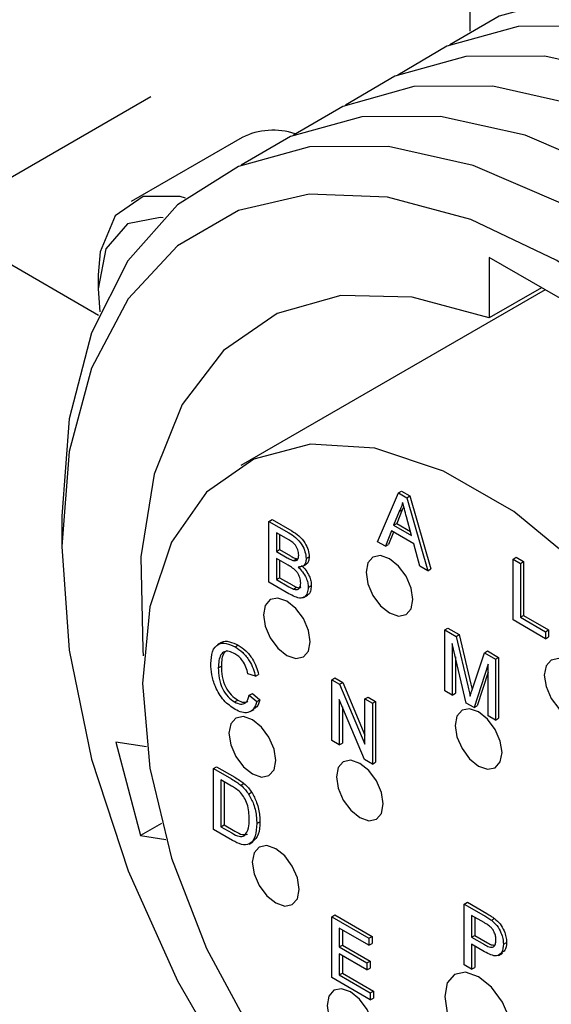
# Model space of a CAD drawing. Units: inches. Extents: x 0.75 to 10.49, y 0.81 to 8.13.
# Drawn here: x 5.85 to 6.03, y 5.23 to 5.56 of the extents above; entities that cross this region are included whole.
import ezdxf

# ---------------------------------------------------------------- set-up
doc = ezdxf.new("R2010")
doc.units = ezdxf.units.IN
doc.header["$MEASUREMENT"] = 0

msp = doc.modelspace()

# ---------------------------------------------------------------- linework, layer by layer
at = {"color": 7, "linetype": 'Continuous', "lineweight": 25}
for p, q in [((6.0043342345, 5.5581996846), (6.0043342345, 5.8382189803)), ((5.7828417533, 5.4706387525), (5.8959788383, 5.5359514014)), ((5.9269278451, 5.5220653776), (5.889345398, 5.5003694927)), ((5.8229843615, 5.493812587), (5.8782707029, 5.4618964615)), ((6.0566621867, 5.4549112024), (6.0107002459, 5.481444466)), ((6.0107002459, 5.481444466), (6.0107002459, 5.4609016944)), ((5.8781317092, 5.4755845868), (5.8781317092, 5.4707632791)), ((6.0297749425, 5.470432878), (5.9265462642, 5.4108402305)), ((6.0284927358, 5.4711730802), (6.0107002459, 5.4609016944)), ((5.9799794885, 5.4015873299), (5.9810401487, 5.4021996359)), ((5.9810401487, 5.4021996359), (5.9838832094, 5.4005583719)), ((5.9728825788, 5.3850431762), (5.9799794885, 5.4015873299)), ((5.9799794885, 5.4015873299), (5.9828225492, 5.3999460659)), ((5.9828225492, 5.3999460659), (5.9838832094, 5.4005583719)), ((5.9828225492, 5.3999460659), (5.9899194589, 5.3752079947)), ((5.9838832094, 5.4005583719), (5.9909801191, 5.3758203007)), ((5.9812406668, 5.3958898916), (5.9794109389, 5.3912318247)), ((5.9801800067, 5.3952775855), (5.9812406668, 5.3958898916)), ((5.9817861633, 5.3969572763), (5.9812406668, 5.3958898916)), ((5.8657433558, 5.3936510682), (5.8657433558, 5.3834459668)), ((5.9360658007, 5.3919370516), (5.9371264609, 5.3925493576)), ((5.9371264609, 5.3925493576), (5.9438187536, 5.3886859793)), ((5.9801800067, 5.3952775855), (5.9783502787, 5.3906195186)), ((5.9844517591, 5.3870972089), (5.9827151288, 5.393524652)), ((5.9360658007, 5.3712959391), (5.9360658007, 5.3919370516)), ((5.9360658007, 5.3919370516), (5.9427580935, 5.3880736732)), ((5.9775911743, 5.3886760734), (5.9755573475, 5.3834990651)), ((5.9852108634, 5.3842773205), (5.9775911743, 5.3886760734)), ((5.9783502787, 5.3906195186), (5.9794109389, 5.3912318247)), ((5.9783502787, 5.3906195186), (5.9844517591, 5.3870972089)), ((5.9794109389, 5.3912318247), (5.9840597342, 5.3885481322)), ((5.9419918277, 5.3861343622), (5.9385866001, 5.3881001582)), ((5.9385866001, 5.3881001582), (5.9385866001, 5.3817490467)), ((5.9396472603, 5.3874878521), (5.9396472603, 5.3823613528)), ((5.9782596749, 5.3882901562), (5.9766180077, 5.3841113712)), ((5.9385866001, 5.3817490467), (5.9396472603, 5.3823613528)), ((5.9396472603, 5.3823613528), (5.943331781, 5.3802343242)), ((5.9755573475, 5.3834990651), (5.9728825788, 5.3850431762)), ((5.9755573475, 5.3834990651), (5.9766180077, 5.3841113712)), ((5.9872446902, 5.3767521058), (5.9852108634, 5.3842773205)), ((5.9385866001, 5.3817490467), (5.9422711208, 5.3796220182)), ((5.9425253492, 5.3770935884), (5.9385866001, 5.3793673799)), ((5.9385866001, 5.3793673799), (5.9385866001, 5.3722223794)), ((5.9396472603, 5.3787550738), (5.9396472603, 5.3728346855)), ((5.9444195294, 5.3786257237), (5.9454801896, 5.3792380298)), ((5.9454801896, 5.3792380298), (5.9458695161, 5.3792384895)), ((5.9486697977, 5.3793104383), (5.9497304579, 5.3799227444)), ((6.0188537201, 5.3791457136), (6.0199143803, 5.3797580197)), ((6.0188537201, 5.3585046012), (6.0188537201, 5.3791457136)), ((6.0188537201, 5.3791457136), (6.0213745195, 5.3776904871)), ((6.0199143803, 5.3797580197), (6.0224351797, 5.3783027932)), ((5.9473611611, 5.3766571378), (5.9486869864, 5.3774225204)), ((5.9899194589, 5.3752079947), (5.9872446902, 5.3767521058)), ((5.9899194589, 5.3752079947), (5.9909801191, 5.3758203007)), ((6.0213745195, 5.3776904871), (6.0224351797, 5.3783027932)), ((6.0213745195, 5.3776904871), (6.0213745195, 5.3594310415)), ((6.0224351797, 5.3783027932), (6.0224351797, 5.3600433476)), ((5.9385866001, 5.3722223794), (5.9396472603, 5.3728346855)), ((5.9385866001, 5.3722223794), (5.9428153843, 5.3697811542)), ((5.9396472603, 5.3728346855), (5.9438760445, 5.3703934603)), ((5.9427759969, 5.3674222253), (5.9360658007, 5.3712959391)), ((5.9443443351, 5.3689977459), (5.9454049953, 5.3696100519)), ((5.9493572885, 5.3695357452), (5.9504179487, 5.3701480513)), ((5.9477981265, 5.3661088812), (5.9491239517, 5.3668742638)), ((6.0213745195, 5.3594310415), (6.0224351797, 5.3600433476)), ((6.0213745195, 5.3594310415), (6.0298535721, 5.3545361886)), ((6.0224351797, 5.3600433476), (6.0309142323, 5.3551484947)), ((5.9957182229, 5.3551427856), (5.996778883, 5.3557550917)), ((5.996778883, 5.3557550917), (6.0005708242, 5.3535660507)), ((6.0298535721, 5.3521545218), (6.0188537201, 5.3585046012)), ((5.9957182229, 5.3345016732), (5.9957182229, 5.3551427856)), ((5.9957182229, 5.3551427856), (5.999510164, 5.3529537446)), ((5.999510164, 5.3529537446), (6.0005708242, 5.3535660507)), ((5.999510164, 5.3529537446), (6.003506204, 5.3361625415)), ((6.0005708242, 5.3535660507), (6.0045668642, 5.3367748476)), ((6.0298535721, 5.3545361886), (6.0309142323, 5.3551484947)), ((6.0298535721, 5.3545361886), (6.0298535721, 5.3521545218)), ((6.0298535721, 5.3521545218), (6.0309142323, 5.3527668279)), ((6.0309142323, 5.3551484947), (6.0309142323, 5.3527668279)), ((5.919952641, 5.3508109792), (5.9186268158, 5.3500455966)), ((5.9245709155, 5.3493805637), (5.9256315757, 5.3499928698)), ((6.0029798439, 5.3303096286), (5.9982390223, 5.3505120033)), ((5.9982390223, 5.3505120033), (5.9982390223, 5.3330464467)), ((5.9992996824, 5.3459921424), (5.9992996824, 5.3336587527)), ((6.005189124, 5.3354391027), (6.0091457765, 5.3473912239)), ((6.0091457765, 5.3473912239), (6.0102064367, 5.34800353)), ((6.0091457765, 5.3473912239), (6.0129054915, 5.3452207866)), ((6.0102064367, 5.34800353), (6.0139661517, 5.3458330927)), ((6.0129054915, 5.3452207866), (6.0139661517, 5.3458330927)), ((6.0139661517, 5.3458330927), (6.0139661517, 5.3251919802)), ((5.9188561487, 5.3422598361), (5.9199168088, 5.3428721422)), ((6.0103846921, 5.3435004574), (6.0056152251, 5.3287882554)), ((6.0103846921, 5.3260349007), (6.0103846921, 5.3435004574)), ((6.0129054915, 5.3452207866), (6.0129054915, 5.3245796742)), ((5.9314601457, 5.3394038455), (5.9289393463, 5.3402347115)), ((5.9314601457, 5.3394038455), (5.9325208059, 5.3400161516)), ((5.9573737964, 5.3382254391), (5.9584344566, 5.3388377452)), ((5.9584344566, 5.3388377452), (5.9610984833, 5.3372998353)), ((6.0103846921, 5.3408409835), (6.0066758852, 5.3294005615)), ((5.9573737964, 5.3175843266), (5.9573737964, 5.3382254391)), ((5.9573737964, 5.3382254391), (5.9600378231, 5.3366875292)), ((5.9600378231, 5.3366875292), (5.9610984833, 5.3372998353)), ((5.9600378231, 5.3366875292), (5.968602812, 5.316340794)), ((5.9610984833, 5.3372998353), (5.968602812, 5.3194727731)), ((6.0045668642, 5.3367748476), (6.0050086103, 5.3348793247)), ((5.9293976735, 5.3329739786), (5.9304583336, 5.3335862846)), ((5.9293976735, 5.3329739786), (5.9319184729, 5.3308406386)), ((5.9304583336, 5.3335862846), (5.932979133, 5.3314529446)), ((5.968602812, 5.3317430664), (5.9696634722, 5.3323553725)), ((5.9696634722, 5.3323553725), (5.9721842716, 5.3309001459)), ((5.9982390223, 5.3330464467), (5.9957182229, 5.3345016732)), ((5.9982390223, 5.3330464467), (5.9992996824, 5.3336587527)), ((5.9243847201, 5.3306993471), (5.9254453803, 5.3313116532)), ((5.9319184729, 5.3308406386), (5.932979133, 5.3314529446)), ((5.9684595847, 5.3111846373), (5.9598945958, 5.3315313725)), ((5.9598945958, 5.3315313725), (5.9598945958, 5.3161291001)), ((5.960955256, 5.3290116995), (5.960955256, 5.3167414062)), ((5.968602812, 5.316340794), (5.968602812, 5.3317430664)), ((5.968602812, 5.3317430664), (5.9711236114, 5.3302878399)), ((5.9711236114, 5.3302878399), (5.9721842716, 5.3309001459)), ((5.9711236114, 5.3302878399), (5.9711236114, 5.3096467274)), ((5.9721842716, 5.3309001459), (5.9721842716, 5.3102590335)), ((6.0056152251, 5.3287882554), (6.0029798439, 5.3303096286)), ((6.0056152251, 5.3287882554), (6.0066758852, 5.3294005615)), ((5.9296909319, 5.3274229608), (5.9310167572, 5.3281883434)), ((6.0129054915, 5.3245796742), (6.0103846921, 5.3260349007)), ((6.0129054915, 5.3245796742), (6.0139661517, 5.3251919802)), ((5.8945645894, 5.3154712405), (5.8840697321, 5.3171188105)), ((5.8840697321, 5.3171188105), (5.8925342988, 5.285376912)), ((5.9598945958, 5.3161291001), (5.9573737964, 5.3175843266)), ((5.9598945958, 5.3161291001), (5.960955256, 5.3167414062)), ((5.9172520036, 5.3081125329), (5.9183126638, 5.308724839)), ((5.9183126638, 5.308724839), (5.9244248862, 5.3051963281)), ((5.9711236114, 5.3096467274), (5.9684595847, 5.3111846373)), ((5.9711236114, 5.3096467274), (5.9721842716, 5.3102590335)), ((5.9172520036, 5.2874714204), (5.9172520036, 5.3081125329)), ((5.9172520036, 5.3081125329), (5.923364226, 5.304584022)), ((5.9233964521, 5.3021837514), (5.919772803, 5.3042756395)), ((5.919772803, 5.3042756395), (5.919772803, 5.2883978607)), ((5.9208334632, 5.3036633334), (5.9208334632, 5.2890101668)), ((5.9265223866, 5.3024631463), (5.9275830468, 5.3030754524)), ((5.929121961, 5.2994863067), (5.9301826212, 5.3000986128)), ((5.8996344287, 5.2894757298), (5.8925342988, 5.285376912)), ((5.919772803, 5.2883978607), (5.9208334632, 5.2890101668)), ((5.9208334632, 5.2890101668), (5.9245179839, 5.2868831383)), ((5.9319184729, 5.2894368448), (5.932979133, 5.2900491509)), ((5.8925342988, 5.285376912), (5.9011196404, 5.2840291137)), ((5.9236542612, 5.2837754758), (5.9172520036, 5.2874714204)), ((5.919772803, 5.2883978607), (5.9234573237, 5.2862708322)), ((5.929315088, 5.2825374715), (5.9306409133, 5.2833028541)), ((6.0022894243, 5.2621792324), (6.0033500845, 5.2627915384)), ((6.0022894243, 5.2415381199), (6.0022894243, 5.2621792324)), ((6.0022894243, 5.2621792324), (6.0088563933, 5.2583882019)), ((6.0033500845, 5.2627915384), (6.0099170534, 5.259000508)), ((5.9573737964, 5.2578659706), (5.9584344566, 5.2584782767)), ((5.9584344566, 5.2584782767), (5.9710384536, 5.251202144)), ((5.9573737964, 5.2372248581), (5.9573737964, 5.2578659706)), ((5.9573737964, 5.2578659706), (5.9699777935, 5.250589838)), ((6.0090783955, 5.2558783759), (6.0048102238, 5.258342339)), ((6.0048102238, 5.258342339), (6.0048102238, 5.2509327089)), ((6.0058708839, 5.2577300329), (6.0058708839, 5.251545015)), ((6.0115060972, 5.256664223), (6.0125667573, 5.2572765291)), ((5.9699777935, 5.2482081711), (5.9598945958, 5.2540290772)), ((5.9598945958, 5.2540290772), (5.9598945958, 5.2476779657)), ((5.960955256, 5.2534167711), (5.960955256, 5.2482902718)), ((5.9699777935, 5.250589838), (5.9710384536, 5.251202144)), ((5.9699777935, 5.250589838), (5.9699777935, 5.2482081711)), ((5.9699777935, 5.2482081711), (5.9710384536, 5.2488204772)), ((5.9710384536, 5.251202144), (5.9710384536, 5.2488204772)), ((6.0048102238, 5.2509327089), (6.0058708839, 5.251545015)), ((6.0048102238, 5.2509327089), (6.0091213636, 5.2484439408)), ((6.0091893966, 5.2460229994), (6.0048102238, 5.2485510421)), ((6.0048102238, 5.2485510421), (6.0048102238, 5.2400828934)), ((6.0058708839, 5.251545015), (6.0101820238, 5.2490562469)), ((6.0155809121, 5.2485727269), (6.0166415723, 5.249185033)), ((5.9598945958, 5.2476779657), (5.960955256, 5.2482902718)), ((5.9598945958, 5.2476779657), (5.9692903027, 5.2422539396)), ((5.9692903027, 5.2398722728), (5.9598945958, 5.2452962989)), ((5.9598945958, 5.2452962989), (5.9598945958, 5.2381512984)), ((5.960955256, 5.2482902718), (5.9703509629, 5.2428662457)), ((6.0058708839, 5.247938736), (6.0058708839, 5.2406951995)), ((6.013925247, 5.2447801082), (6.0152510722, 5.2455454908)), ((5.960955256, 5.2446839928), (5.960955256, 5.2387636045)), ((5.9692903027, 5.2422539396), (5.9703509629, 5.2428662457)), ((5.9692903027, 5.2422539396), (5.9692903027, 5.2398722728)), ((5.9703509629, 5.2428662457), (5.9703509629, 5.2404845788)), ((5.9598945958, 5.2381512984), (5.960955256, 5.2387636045)), ((5.960955256, 5.2387636045), (5.9714967808, 5.2326781118)), ((5.9692903027, 5.2398722728), (5.9703509629, 5.2404845788)), ((6.0048102238, 5.2400828934), (6.0022894243, 5.2415381199)), ((6.0048102238, 5.2400828934), (6.0058708839, 5.2406951995)), ((5.9704361206, 5.2296841389), (5.9573737964, 5.2372248581)), ((5.9598945958, 5.2381512984), (5.9704361206, 5.2320658057)), ((5.9704361206, 5.2320658057), (5.9714967808, 5.2326781118)), ((5.9704361206, 5.2320658057), (5.9704361206, 5.2296841389)), ((5.9714967808, 5.2326781118), (5.9714967808, 5.230296445)), ((5.9704361206, 5.2296841389), (5.9714967808, 5.230296445))]:
    msp.add_line(p, q, dxfattribs=at)
at = {"color": 7, "linetype": 'Continuous', "lineweight": 25, "flags": 128}
for points in [[(6.2467465903, 5.1215526656), (6.2585334111, 5.1277001283), (6.2773695965, 5.1437647448), (6.2919923599, 5.1655502249), (6.301981031, 5.19242984), (6.3070482539, 5.2236303126), (6.3070482539, 5.2582540618), (6.301981031, 5.2953050254), (6.2919923599, 5.3337173147), (6.2773695965, 5.3723858781), (6.2585334111, 5.4101982913), (6.2360256865, 5.44606676), (6.2104939289, 5.4789594139), (6.1826726405, 5.507929991), (6.1533621891, 5.5321450606), (6.1234057831, 5.5509079993), (6.0936652136, 5.5636790315), (6.0649960627, 5.5700907578), (6.0382230898, 5.5699587245), (6.0141165044, 5.5632867301), (5.9973925376, 5.5534933555)], [(6.2290689207, 5.1113475642), (6.2408557416, 5.1174950269), (6.259691927, 5.1335596434), (6.2743146904, 5.1553451235), (6.2843033615, 5.1822247386), (6.2893705844, 5.2134252112), (6.2893705844, 5.2480489604), (6.2843033615, 5.285099924), (6.2743146904, 5.3235122133), (6.259691927, 5.3621807767), (6.2408557416, 5.3999931899), (6.218348017, 5.4358616586), (6.1928162594, 5.4687543125), (6.164994971, 5.4977248896), (6.1356845196, 5.5219399592), (6.1057281135, 5.5407028979), (6.0759875441, 5.5534739301), (6.0473183932, 5.5598856564), (6.0205454203, 5.5597536231), (5.9964388349, 5.5530816287), (5.9797148681, 5.5432882541)], [(6.2113912512, 5.1011424628), (6.2231780721, 5.1072899255), (6.2420142575, 5.123354542), (6.2566370208, 5.1451400221), (6.2666256919, 5.1720196372), (6.2716929149, 5.2032201098), (6.2716929149, 5.237843859), (6.2666256919, 5.2748948226), (6.2566370208, 5.3133071119), (6.2420142575, 5.3519756753), (6.2231780721, 5.3897880885), (6.2006703475, 5.4256565572), (6.1751385899, 5.4585492111), (6.1473173015, 5.4875197882), (6.1180068501, 5.5117348578), (6.088050444, 5.5304977965), (6.0583098745, 5.5432688287), (6.0296407237, 5.549680555), (6.0028677507, 5.5495485217), (5.9787611654, 5.5428765273), (5.9620371986, 5.5330831527)], [(6.1937135817, 5.0909373614), (6.2055004026, 5.0970848241), (6.2243365879, 5.1131494406), (6.2389593513, 5.1349349207), (6.2489480224, 5.1618145358), (6.2540152453, 5.1930150084), (6.2540152453, 5.2276387576), (6.2489480224, 5.2646897213), (6.2389593513, 5.3031020105), (6.2243365879, 5.3417705739), (6.2055004026, 5.3795829871), (6.1829926779, 5.4154514558), (6.1574609203, 5.4483441097), (6.1296396319, 5.4773146868), (6.1003291805, 5.5015297564), (6.0703727745, 5.5202926951), (6.040632205, 5.5330637273), (6.0119630542, 5.5394754536), (5.9851900812, 5.5393434203), (5.9610834959, 5.5326714259), (5.944359529, 5.5228780513)], [(6.1760359121, 5.08073226), (6.187822733, 5.0868797227), (6.2066589184, 5.1029443392), (6.2212816818, 5.1247298193), (6.2312703529, 5.1516094344), (6.2363375758, 5.182809907), (6.2363375758, 5.2174336562), (6.2312703529, 5.2544846199), (6.2212816818, 5.2928969091), (6.2066589184, 5.3315654725), (6.187822733, 5.3693778857), (6.1653150084, 5.4052463545), (6.1397832508, 5.4381390083), (6.1119619624, 5.4671095854), (6.082651511, 5.491324655), (6.0526951049, 5.5100875937), (6.0229545355, 5.5228586259), (5.9942853846, 5.5292703522), (5.9675124117, 5.5291383189), (5.9434058263, 5.5224663245), (5.9266818595, 5.5126729499)], [(6.2186599063, 5.2072285548), (6.2135926833, 5.2442795185), (6.2036040123, 5.2826918077), (6.1889812489, 5.3213603711), (6.1701450635, 5.3591727843), (6.1476373389, 5.3950412531), (6.1221055813, 5.4279339069), (6.0942842929, 5.456904484), (6.0649738415, 5.4811195536), (6.0350174354, 5.4998824923), (6.0052768659, 5.5126535245), (5.9766077151, 5.5190652508), (5.9498347422, 5.5189332175), (5.9257281568, 5.5122612231), (5.9049814616, 5.4992412085), (5.8881915012, 5.4802477361), (5.8758412922, 5.4558272132), (5.8682861276, 5.426682174), (5.8657433558, 5.3936510682), (5.8657433558, 5.3936510682)], [(6.1990677234, 5.224697226), (6.1914911846, 5.2617231818), (6.1791196698, 5.2995018929), (6.1623290811, 5.3368854722), (6.1416295922, 5.3727380386), (6.1176501466, 5.4059702299), (6.0911193474, 5.4355723029), (6.0628433197, 5.4606448136), (6.0336812163, 5.4804259464), (6.0045191129, 5.4943146615), (5.9762430852, 5.5018889575), (5.949712286, 5.5029186932), (5.9257328403, 5.4973725805), (5.9050333514, 5.4854191353), (5.8882427628, 5.467421557), (5.875871248, 5.4439266929), (5.8682947092, 5.4156484225), (5.8657433558, 5.3834459668)], [(5.9077850743, 5.5015318498), (5.9059347411, 5.5020493406), (5.8933422268, 5.5020781021), (5.8838651604, 5.4955443561), (5.878783472, 5.4833305211), (5.8781317092, 5.4755845868)], [(5.9002227314, 5.4948672308), (5.8991838035, 5.4949929214), (5.8881201268, 5.4928432456), (5.8807276144, 5.4843349266), (5.8781317092, 5.4707632791), (5.8787438309, 5.4629820642)], [(6.0107002459, 5.4609016944), (5.9846779117, 5.4679773831), (5.960430769, 5.4684787897), (5.9388371937, 5.4623877505), (5.9206794337, 5.4499249191), (5.9066152712, 5.4315417735), (5.8971541939, 5.4079042607), (5.8926389384, 5.3798686722), (5.8932330741, 5.3484506239), (5.8934430814, 5.3463744067)], [(6.1211856805, 5.2053669474), (6.1186940487, 5.2341804872), (6.1113280498, 5.2646115138), (6.0994096132, 5.2953300453), (6.0834596318, 5.3249935345), (6.0641751962, 5.3523055446), (6.042399129, 5.3760724097), (6.0190831486, 5.3952554036), (5.9952462754, 5.4090161376), (5.971930295, 5.4167532016), (5.9501542278, 5.4181284486), (5.9308697922, 5.4130817739), (5.9149198108, 5.4018337413), (5.9030013742, 5.3848759438), (5.8956353753, 5.3629495185), (5.8931437435, 5.3370127555)], [(5.8657433558, 5.3834459668), (5.8682947092, 5.3482977811), (5.875871248, 5.3112718253), (5.8882427628, 5.2734931142), (5.9050333514, 5.2361095349), (5.9257328403, 5.2002569685)], [(5.9689771466, 5.3746611263), (5.9695826812, 5.3707961964), (5.9713070979, 5.3668205317), (5.9738878699, 5.363339391), (5.9769320979, 5.3608827465), (5.979976326, 5.3598246001), (5.9825570979, 5.3603260449), (5.9842815146, 5.3623107405), (5.9848870492, 5.3654765351), (5.9842815146, 5.369341465), (5.9825570979, 5.3733171297), (5.979976326, 5.3767982703), (5.9769320979, 5.3792549148), (5.9738878699, 5.3803130613), (5.9713070979, 5.3798116164), (5.9695826812, 5.3778269208), (5.9689771466, 5.3746611263)], [(5.9341482514, 5.3602924536), (5.934753786, 5.3564275237), (5.9364782026, 5.352451859), (5.9390589746, 5.3489707184), (5.9421032026, 5.3465140739), (5.9451474307, 5.3454559274), (5.9477282026, 5.3459573723), (5.9494526193, 5.3479420679), (5.9500581539, 5.3511078624), (5.9494526193, 5.3549727923), (5.9477282026, 5.358948457), (5.9451474307, 5.3624295977), (5.9421032026, 5.3648862421), (5.9390589746, 5.3659443886), (5.9364782026, 5.3654429438), (5.934753786, 5.3634582482), (5.9341482514, 5.3602924536)], [(6.0294423748, 5.3397552931), (6.0300479094, 5.3358903632), (6.0317723261, 5.3319146985), (6.034353098, 5.3284335578), (6.0373973261, 5.3259769133), (6.0404415541, 5.3249187669), (6.0430223261, 5.3254202117), (6.0447467428, 5.3274049073), (6.0453522774, 5.3305707018), (6.0447467428, 5.3344356317), (6.0430223261, 5.3384112965), (6.0404415541, 5.3418924371), (6.0373973261, 5.3443490816), (6.034353098, 5.345407228), (6.0317723261, 5.3449057832), (6.0300479094, 5.3429210876), (6.0294423748, 5.3397552931)], [(5.8931437435, 5.3370127555), (5.8956353753, 5.3081992157), (5.9030013742, 5.2777681891), (5.9149198108, 5.2470496576), (5.9308697922, 5.2173861684)], [(5.922488675, 5.3200722871), (5.9230942096, 5.3162073572), (5.9248186262, 5.3122316925), (5.9273993982, 5.3087505519), (5.9304436262, 5.3062939074), (5.9334878543, 5.3052357609), (5.9360686262, 5.3057372058), (5.9377930429, 5.3077219014), (5.9383985775, 5.3108876959), (5.9377930429, 5.3147526258), (5.9360686262, 5.3187282905), (5.9334878543, 5.3222094312), (5.9304436262, 5.3246660756), (5.9273993982, 5.3257242221), (5.9248186262, 5.3252227773), (5.9230942096, 5.3232380817), (5.922488675, 5.3200722871)], [(5.9992097607, 5.3227332438), (5.9998152953, 5.3188683139), (6.001539712, 5.3148926491), (6.0041204839, 5.3114115085), (6.007164712, 5.308954864), (6.0102089401, 5.3078967176), (6.012789712, 5.3083981624), (6.0145141287, 5.310382858), (6.0151196633, 5.3135486525), (6.0145141287, 5.3174135824), (6.012789712, 5.3213892471), (6.0102089401, 5.3248703878), (6.007164712, 5.3273270323), (6.0041204839, 5.3283851787), (6.001539712, 5.3278837339), (5.9998152953, 5.3258990383), (5.9992097607, 5.3227332438)], [(5.9589121685, 5.3052885524), (5.9595177031, 5.3014236225), (5.9612421198, 5.2974479578), (5.9638228917, 5.2939668171), (5.9668671198, 5.2915101727), (5.9699113478, 5.2904520262), (5.9724921198, 5.290953471), (5.9742165365, 5.2929381666), (5.9748220711, 5.2961039612), (5.9742165365, 5.2999688911), (5.9724921198, 5.3039445558), (5.9699113478, 5.3074256964), (5.9668671198, 5.3098823409), (5.9638228917, 5.3109404874), (5.9612421198, 5.3104390426), (5.9595177031, 5.3084543469), (5.9589121685, 5.3052885524)], [(5.9303950956, 5.2763367336), (5.9310006302, 5.2724718037), (5.9327250469, 5.268496139), (5.9353058188, 5.2650149984), (5.9383500469, 5.2625583539), (5.9413942749, 5.2615002074), (5.9439750469, 5.2620016522), (5.9456994635, 5.2639863479), (5.9463049981, 5.2671521424), (5.9456994635, 5.2710170723), (5.9439750469, 5.274992737), (5.9413942749, 5.2784738777), (5.9383500469, 5.2809305221), (5.9353058188, 5.2819886686), (5.9327250469, 5.2814872238), (5.9310006302, 5.2795025282), (5.9303950956, 5.2763367336)], [(5.9956742268, 5.2308720707), (5.9965488879, 5.2252893942), (5.999039712, 5.2195467673), (6.0027674937, 5.214518453), (6.007164712, 5.2109699666), (6.0115619303, 5.2094415328), (6.015289712, 5.210165842), (6.0177805361, 5.2130326246), (6.0186551972, 5.2176054389), (6.0177805361, 5.2231881154), (6.015289712, 5.2289307422), (6.0115619303, 5.2339590565), (6.007164712, 5.237507543), (6.0027674937, 5.2390359767), (5.999039712, 5.2383116675), (5.9965488879, 5.235444885), (5.9956742268, 5.2308720707)], [(5.9557798079, 5.2278204216), (5.9563853425, 5.2239554917), (5.9581097591, 5.219979827), (5.9606905311, 5.2164986863), (5.9637347591, 5.2140420418), (5.9667789872, 5.2129838954), (5.9693597591, 5.2134853402), (5.9710841758, 5.2154700358), (5.9716897104, 5.2186358303), (5.9710841758, 5.2225007602), (5.9693597591, 5.226476425), (5.9667789872, 5.2299575656), (5.9637347591, 5.2324142101), (5.9606905311, 5.2334723565), (5.9581097591, 5.2329709117), (5.9563853425, 5.2309862161), (5.9557798079, 5.2278204216)]]:
    msp.add_lwpolyline(points, dxfattribs=at)
at = {"color": 7, "linetype": 'Continuous', "lineweight": 25}
msp.add_arc((5.937474781, 5.5012615035), 0.0233246443528227, 71.2188846457, 116.8836319486, dxfattribs=at)
for points, knots in [([(5.98140101888186, 5.398385031037768), (5.981231151257347, 5.397746198936012), (5.980927766266292, 5.396605239485781), (5.980408522012322, 5.395683316602033), (5.980180006669026, 5.395277585536811)], [0, 0, 0, 0, 0.5599078053354596, 1, 1, 1, 1]), ([(5.982715128800072, 5.393524652005847), (5.982469077720367, 5.394432038711844), (5.982029702418882, 5.396052366116997), (5.981593116000749, 5.397672274644091), (5.98140101888186, 5.398385031037768)], [0, 0, 0, 0, 0.5600020731067026, 1, 1, 1, 1]), ([(5.943818753622542, 5.388685979269683), (5.944612297771602, 5.388198003970268), (5.946192723119808, 5.387226150629269), (5.94825977915703, 5.384899780868056), (5.949482988194848, 5.382210767626397), (5.949647982617973, 5.380685283696685), (5.949730457914006, 5.379922744355577)], [0, 0, 0, 0, 0.2811892305417721, 0.5600174711350221, 0.7800671766347054, 1, 1, 1, 1]), ([(5.946148998335086, 5.380509304823848), (5.946097335848195, 5.381100787924832), (5.946019712279569, 5.381989499093077), (5.945468933071296, 5.383253131009984), (5.944255335490473, 5.384925229729329), (5.942997545866237, 5.385597122373332), (5.941991827721889, 5.386134362155014)], [0, 0, 0, 0, 0.249600518303576, 0.3750280740859607, 0.5002776350764979, 1, 1, 1, 1]), ([(5.942758093450762, 5.388073673185816), (5.943551637599822, 5.3875856978864), (5.945132062948029, 5.386613844545401), (5.94719911898525, 5.38428747478419), (5.948422328023068, 5.38159846154253), (5.948587322446195, 5.380072977612818), (5.948669797742228, 5.379310438271711)], [0, 0, 0, 0, 0.2811892305418142, 0.5600174711350508, 0.7800671766347298, 1, 1, 1, 1]), ([(5.942271120838019, 5.379622018150267), (5.942676631030496, 5.379388095961477), (5.943400248569612, 5.37897067069884), (5.944108275720883, 5.378731058800338), (5.944419529423651, 5.378625723728792)], [0, 0, 0, 0, 0.5603929846320186, 1, 1, 1, 1]), ([(5.943331781009799, 5.380234324234134), (5.943737291202275, 5.380000402045344), (5.944460908741393, 5.379582976782708), (5.945168935892661, 5.379343364884206), (5.945480189595432, 5.379238029812658)], [0, 0, 0, 0, 0.560392984631748, 1, 1, 1, 1]), ([(5.944419529423651, 5.378625723728792), (5.944704777022934, 5.378594168435738), (5.945274491673178, 5.378531144197183), (5.946023447020284, 5.379098794662432), (5.946101406805163, 5.379974636296819), (5.946148998335086, 5.380509304823848)], [0, 0, 0, 0, 0.2808892011124586, 0.5610097801747511, 1, 1, 1, 1]), ([(5.948669797742228, 5.379310438271711), (5.948619165951575, 5.378806905741881), (5.94851787152153, 5.377799533891875), (5.947658170159625, 5.376589212141374), (5.946620895944948, 5.376482805299624), (5.945987867691163, 5.376417867276225)], [0, 0, 0, 0, 0.2803074263228481, 0.5607856372692338, 1, 1, 1, 1]), ([(5.949730457914006, 5.379922744355577), (5.949673632870732, 5.379430526238895), (5.949559948162038, 5.378445790108785), (5.949087322536562, 5.377554892849525), (5.948609209288549, 5.377453529105347), (5.948513646746789, 5.377433269099843)], [0, 0, 0, 0, 0.4443328535714711, 0.8889364285439435, 1, 1, 1, 1]), ([(5.946836489082488, 5.371032320110902), (5.946781471963913, 5.371653929281224), (5.946698786392588, 5.372588149587925), (5.946116634707638, 5.37390718768865), (5.944903219756775, 5.375705399169815), (5.943581292984375, 5.37647713358168), (5.942525349187333, 5.377093588427885)], [0, 0, 0, 0, 0.2498575979626917, 0.3755125454143353, 0.5011647636100944, 1, 1, 1, 1]), ([(5.945987867691163, 5.376417867276225), (5.946507246053575, 5.375899955867179), (5.947544601343403, 5.374865530525815), (5.948648472757627, 5.37293591232653), (5.94926834590824, 5.371084974645231), (5.949327631958464, 5.370052311854313), (5.949357288489629, 5.369535745206229)], [0, 0, 0, 0, 0.2801997748255969, 0.5596434885619553, 0.7797214259326345, 1, 1, 1, 1]), ([(5.947048527862942, 5.377030173360092), (5.947567906225356, 5.376512261951047), (5.948605261515184, 5.375477836609681), (5.949709132929407, 5.373548218410398), (5.950329006080019, 5.371697280729098), (5.950388292130243, 5.37066461793818), (5.950417948661409, 5.370148051290097)], [0, 0, 0, 0, 0.2801997748256128, 0.5596434885619218, 0.7797214259326437, 1, 1, 1, 1]), ([(5.949357288489629, 5.369535745206229), (5.949300882656165, 5.368887572617387), (5.949188061521316, 5.367591118641658), (5.948319070444915, 5.366250994278181), (5.946238668114501, 5.365577254883632), (5.944204168079275, 5.366661271283984), (5.942775996855642, 5.367422225327791)], [0, 0, 0, 0, 0.1871445431638822, 0.3743204991957853, 0.5607876909344083, 1, 1, 1, 1]), ([(5.94281538434638, 5.369781154233653), (5.943101862622458, 5.369615292013039), (5.943613306899263, 5.369319181310921), (5.944121013286177, 5.369095941183603), (5.944344335123154, 5.368997745855349)], [0, 0, 0, 0, 0.5601358526637503, 1, 1, 1, 1]), ([(5.943876044518158, 5.37039346031752), (5.944162522794239, 5.370227598096906), (5.944673967071043, 5.369931487394788), (5.945181673457956, 5.36970824726747), (5.945404995294933, 5.369610051939216)], [0, 0, 0, 0, 0.5601358526638064, 1, 1, 1, 1]), ([(5.944344335123154, 5.368997745855349), (5.94473834246976, 5.368881335003014), (5.94552415126443, 5.368649165038802), (5.946351542691007, 5.369116216725545), (5.946774513616358, 5.369974782495867), (5.946815821574689, 5.370679653672545), (5.946836489082488, 5.371032320110902)], [0, 0, 0, 0, 0.2803241466565641, 0.5590788641342416, 0.77939502745057, 1, 1, 1, 1]), ([(5.945404995294933, 5.369610051939216), (5.945812218253606, 5.369468486948171), (5.946430127825613, 5.369253679896737), (5.946845441650725, 5.369540937148641), (5.946987049852393, 5.369638882317808)], [0, 0, 0, 0, 0.659033258458131, 1, 1, 1, 1]), ([(5.950417948661409, 5.370148051290097), (5.950354824523507, 5.369513355618699), (5.950228565652096, 5.368243857740009), (5.949652712803029, 5.367088088848594), (5.949061208018773, 5.366925051957296), (5.94894454601444, 5.366892896324704)], [0, 0, 0, 0, 0.4452568637388055, 0.8905884654040404, 1, 1, 1, 1]), ([(5.916335349260171, 5.343702658084122), (5.916430790371235, 5.345137017357719), (5.916621175089409, 5.347998259049231), (5.91861800498904, 5.350490547411973), (5.921539843481484, 5.350806004193752), (5.923560060225157, 5.349855944728059), (5.924570915505095, 5.349380563742253)], [0, 0, 0, 0, 0.2805101612695076, 0.5595581128736082, 0.7796162176646119, 1, 1, 1, 1]), ([(5.919886800785884, 5.350646236290818), (5.919944048458734, 5.350720558106139), (5.920529248199756, 5.351480293915695), (5.922674499415369, 5.35131250890247), (5.924645397806855, 5.350432966306029), (5.925631575676875, 5.349992869826119)], [0, 0, 0, 0, 0.0513923770380056, 0.5253454723288785, 0.9999999999999999, 0.9999999999999999, 0.9999999999999999, 0.9999999999999999]), ([(5.924570915505095, 5.349380563742253), (5.92544659236794, 5.348800326417044), (5.927195637848601, 5.347641381246256), (5.929347108550917, 5.344911700883171), (5.930778501367887, 5.342045840883713), (5.931232838346387, 5.340284869474699), (5.931460145703021, 5.339403845532047)], [0, 0, 0, 0, 0.2800586684120377, 0.5593791147054464, 0.7795548822711446, 1, 1, 1, 1]), ([(5.925631575676875, 5.349992869826119), (5.92650725253972, 5.349412632500912), (5.928256298020382, 5.348253687330123), (5.930407768722697, 5.345524006967037), (5.931839161539666, 5.342658146967581), (5.932293498518168, 5.340897175558567), (5.932520805874802, 5.340016151615913)], [0, 0, 0, 0, 0.2800586684120253, 0.5593791147054795, 0.7795548822711706, 1, 1, 1, 1]), ([(5.924449172351909, 5.347069177748343), (5.923817505113131, 5.347383414679498), (5.922555916453396, 5.348011020045867), (5.920865855553721, 5.347883155697058), (5.919132939808652, 5.346342224359933), (5.918970268422833, 5.343942986594184), (5.918856148667312, 5.342259836076434)], [0, 0, 0, 0, 0.1872003929427216, 0.3738833967264268, 0.5607569620583148, 1, 1, 1, 1]), ([(5.921787000970332, 5.348147560895904), (5.921442937898442, 5.347903834247036), (5.920101052079111, 5.346953272095418), (5.919995383623388, 5.344612634263616), (5.919916808839092, 5.342872142160302)], [0, 0, 0, 0, 0.2564026439000253, 1, 1, 1, 1]), ([(5.92893934629588, 5.340234711481747), (5.928741787664159, 5.340990889268435), (5.928347688160309, 5.342499349253018), (5.927242018226481, 5.344610196833455), (5.925838134216765, 5.34617101396398), (5.924912458730649, 5.346769596415188), (5.924449172351909, 5.347069177748343)], [0, 0, 0, 0, 0.2805703183776387, 0.5596952272140392, 0.7796342165410493, 1, 1, 1, 1]), ([(5.924621045038759, 5.328181252842677), (5.92328156952133, 5.329067939905798), (5.920611241652679, 5.330835605790401), (5.917788242442368, 5.335601473963496), (5.91655532935828, 5.339990221418235), (5.916408705211428, 5.34246468553365), (5.916335349260171, 5.343702658084122)], [0, 0, 0, 0, 0.2799419404648242, 0.5580816935438275, 0.7789086010438655, 1, 1, 1, 1]), ([(5.918856148667312, 5.342259836076434), (5.918905712162175, 5.34112270897017), (5.919004534851167, 5.338855436279256), (5.920047404178188, 5.33528799014406), (5.922120906693175, 5.332310113359659), (5.923629612285889, 5.331236627360907), (5.92438472009434, 5.330699347149425)], [0, 0, 0, 0, 0.2812186527659887, 0.5607107315260361, 0.7801355291617482, 0.9999999999999999, 0.9999999999999999, 0.9999999999999999, 0.9999999999999999]), ([(5.919916808839092, 5.342872142160302), (5.919966372333954, 5.341735015054037), (5.920065195022946, 5.339467742363123), (5.921108064349968, 5.335900296227928), (5.923181566864955, 5.332922419443526), (5.924690272457669, 5.331848933444775), (5.925445380266119, 5.331311653233293)], [0, 0, 0, 0, 0.2812186527659996, 0.5607107315260558, 0.7801355291618028, 0.9999999999999999, 0.9999999999999999, 0.9999999999999999, 0.9999999999999999]), ([(6.003506203978556, 5.336162541497669), (6.003659513590005, 5.335509313120173), (6.003933279847083, 5.334342837735928), (6.004196181123771, 5.333178790151003), (6.004311857198166, 5.332666611371455)], [0, 0, 0, 0, 0.5600018537206555, 0.9999999999999999, 0.9999999999999999, 0.9999999999999999, 0.9999999999999999]), ([(6.004311857198166, 5.332666611371455), (6.004472516606217, 5.333187034145157), (6.004759409983619, 5.33411636563613), (6.005057821882873, 5.335034931092299), (6.0051891240373, 5.335439102721112)], [0, 0, 0, 0, 0.559996921180307, 1, 1, 1, 1]), ([(5.92438472009434, 5.330699347149425), (5.925071898016488, 5.330379439757414), (5.926444795683349, 5.329740303810305), (5.928534059803499, 5.330286405984729), (5.929070302096159, 5.331955196265549), (5.929397673460815, 5.332973978556756)], [0, 0, 0, 0, 0.2807498055851259, 0.5609038658494839, 1, 1, 1, 1]), ([(5.931918472867958, 5.330840638564719), (5.931622703592893, 5.329954323849654), (5.931032194034354, 5.32818477793923), (5.929140825408488, 5.326977033221349), (5.926879551115204, 5.327047196027916), (5.925374304141822, 5.327803021131008), (5.924621045038759, 5.328181252842677)], [0, 0, 0, 0, 0.2802630336189566, 0.5595510224005859, 0.7795895240595985, 0.9999999999999999, 0.9999999999999999, 0.9999999999999999, 0.9999999999999999]), ([(5.925445380266119, 5.331311653233293), (5.926147128109505, 5.330967989081554), (5.927445768446501, 5.330332011167215), (5.928422245851846, 5.330751284036713), (5.928871062985294, 5.330943993920618)], [0, 0, 0, 0, 0.5403712047078488, 1, 1, 1, 1]), ([(5.932979133039736, 5.331452944648587), (5.932712508049865, 5.330518972004994), (5.932293049730793, 5.329049632633135), (5.931180943743863, 5.328494640194596), (5.930775738142548, 5.328292423816458)], [0, 0, 0, 0, 0.6356412013992213, 1, 1, 1, 1]), ([(5.924424886187944, 5.305196328054357), (5.92501860149328, 5.304850709496239), (5.926078505478484, 5.304233709254172), (5.927123441600929, 5.303429275092231), (5.927583046808824, 5.303075452382597)], [0, 0, 0, 0, 0.5601595178653141, 1, 1, 1, 1]), ([(5.923364226016164, 5.304584021970491), (5.9239579413215, 5.304238403412372), (5.925017845306704, 5.303621403170306), (5.926062781429149, 5.302816969008364), (5.926522386637044, 5.30246314629873)], [0, 0, 0, 0, 0.5601595178653104, 1, 1, 1, 1]), ([(5.926350513950193, 5.300052519483498), (5.925807187047302, 5.300519403101351), (5.924835667196114, 5.301354235134379), (5.923836729419102, 5.301929990047251), (5.92339645214491, 5.302183751402038)], [0, 0, 0, 0, 0.5592545558654743, 1, 1, 1, 1]), ([(5.926522386637044, 5.30246314629873), (5.927051511572414, 5.30198174258267), (5.927996606913852, 5.301121884392312), (5.928778029068135, 5.299986173747308), (5.929121961025658, 5.299486306699547)], [0, 0, 0, 0, 0.5598640816124032, 1, 1, 1, 1]), ([(5.927583046808824, 5.303075452382597), (5.928112171744194, 5.302594048666536), (5.929057267085633, 5.301734190476179), (5.929838689239915, 5.300598479831175), (5.930182621197439, 5.300098612783414)], [0, 0, 0, 0, 0.5598640816122855, 1, 1, 1, 1]), ([(5.929397673460815, 5.290937554530714), (5.929318344199099, 5.292621173933741), (5.929207680421217, 5.29496981149353), (5.927777104957654, 5.298258445719854), (5.926825368434988, 5.299455344842507), (5.926350513950192, 5.300052519483498)], [0, 0, 0, 0, 0.559188121466119, 0.7800636074292154, 1, 1, 1, 1]), ([(5.929121961025658, 5.299486306699547), (5.929750489382466, 5.298344978885635), (5.930787552639148, 5.296461803485802), (5.931507253738649, 5.293740450844861), (5.931866214126269, 5.291520927922471), (5.931901051393234, 5.290131614705313), (5.931918472867956, 5.289436844787813)], [0, 0, 0, 0, 0.338857905965731, 0.5591109449672566, 0.7795195146717335, 0.9999999999999999, 0.9999999999999999, 0.9999999999999999, 0.9999999999999999]), ([(5.930182621197439, 5.300098612783414), (5.930811149554246, 5.298957284969503), (5.931848212810928, 5.297074109569669), (5.932567913910429, 5.294352756928728), (5.932926874298047, 5.292133234006338), (5.932961711565013, 5.290743920789179), (5.932979133039736, 5.290049150871679)], [0, 0, 0, 0, 0.3388579059657038, 0.5591109449672359, 0.7795195146717215, 1, 1, 1, 1]), ([(5.931918472867957, 5.289436844787813), (5.931828216666253, 5.287981650996858), (5.931648251437502, 5.285080085469766), (5.929826519974117, 5.282251664867987), (5.926742021693434, 5.282137199718511), (5.924686356691929, 5.283227875880986), (5.923654261175225, 5.283775475794709)], [0, 0, 0, 0, 0.2808299557000565, 0.5599573908977126, 0.7790661398229278, 1, 1, 1, 1]), ([(5.927678946592309, 5.285293339073755), (5.92827674016954, 5.286092398273734), (5.929349136839303, 5.28752585031745), (5.929382782940964, 5.289890879922297), (5.929397673460815, 5.290937554530714)], [0, 0, 0, 0, 0.5574369951766417, 1, 1, 1, 1]), ([(5.932979133039736, 5.290049150871679), (5.932915941291778, 5.28854691567796), (5.932791402679826, 5.285586303068074), (5.931248144120924, 5.28402241452505), (5.930487945565363, 5.28325205378115)], [0, 0, 0, 0, 0.5074068754226777, 1, 1, 1, 1]), ([(5.923457323721542, 5.286270832187044), (5.924324706519726, 5.285772629777813), (5.92586867718221, 5.284885812670717), (5.927127370806661, 5.285169168773647), (5.927678946592309, 5.285293339073755)], [0, 0, 0, 0, 0.5617870982004692, 1, 1, 1, 1]), ([(5.924517983893322, 5.286883138270911), (5.925385366691506, 5.286384935861681), (5.92692933735399, 5.285498118754584), (5.928188030978442, 5.285781474857514), (5.928739606764088, 5.285905645157622)], [0, 0, 0, 0, 0.561787098200383, 1, 1, 1, 1]), ([(6.009917053424753, 5.25900050798881), (6.010413760081017, 5.258711306311664), (6.011300575882317, 5.258194968119247), (6.012179930407769, 5.257557118371292), (6.012566757347034, 5.257276529077019)], [0, 0, 0, 0, 0.5601012696605997, 1, 1, 1, 1]), ([(6.008856393252974, 5.258388201904942), (6.009353099909237, 5.258099000227796), (6.010239915710537, 5.25758266203538), (6.01111927023599, 5.256944812287426), (6.011506097175253, 5.256664222993153)], [0, 0, 0, 0, 0.5601012696605862, 1, 1, 1, 1]), ([(6.01113728703472, 5.254507870249789), (6.010755227542224, 5.254794862366696), (6.010072472383793, 5.255307728431001), (6.00938234012545, 5.255703897221973), (6.009078395473486, 5.255878375930706)], [0, 0, 0, 0, 0.5595849226145647, 0.9999999999999999, 0.9999999999999999, 0.9999999999999999, 0.9999999999999999]), ([(6.011506097175253, 5.256664222993153), (6.012154405865386, 5.256108032115989), (6.013448259573566, 5.254998021345153), (6.014777306420273, 5.252640957653359), (6.015469593185025, 5.250432940576196), (6.015543797082195, 5.249192944032199), (6.015580912126002, 5.248572726930316)], [0, 0, 0, 0, 0.2800909770678289, 0.5589879556187546, 0.7794161496774722, 1, 1, 1, 1]), ([(6.012566757347034, 5.257276529077019), (6.013215066037166, 5.256720338199855), (6.014508919745346, 5.25561032742902), (6.01583796659205, 5.253253263737225), (6.016530253356805, 5.251045246660063), (6.016604457253975, 5.249805250116066), (6.016641572297782, 5.249185033014184)], [0, 0, 0, 0, 0.2800909770678382, 0.5589879556187309, 0.7794161496774668, 1, 1, 1, 1]), ([(6.013060112718861, 5.249945256688099), (6.01303757654857, 5.250370973326834), (6.012992543759377, 5.251221659463823), (6.012551494419406, 5.25252618812966), (6.011921720364588, 5.253687637606231), (6.011398707372364, 5.254234519428934), (6.01113728703472, 5.254507870249789)], [0, 0, 0, 0, 0.2802066755597195, 0.5599215832821729, 0.7800332878942402, 0.9999999999999999, 0.9999999999999999, 0.9999999999999999, 0.9999999999999999]), ([(6.009121363645202, 5.248443940825645), (6.009669302043234, 5.248149023644287), (6.010759424880851, 5.24756228623775), (6.012224216293368, 5.247469153488134), (6.012972848964642, 5.248502342076687), (6.013030979934274, 5.249463543278795), (6.013060112718861, 5.249945256688099)], [0, 0, 0, 0, 0.2813701937391609, 0.5597856896347402, 0.7793831969772841, 0.9999999999999999, 0.9999999999999999, 0.9999999999999999, 0.9999999999999999]), ([(6.015580912126002, 5.248572726930316), (6.015486028400281, 5.24759464236679), (6.015296869033621, 5.24564474152583), (6.013014144465804, 5.243986067009439), (6.010641651479334, 5.245249577186073), (6.009189396583747, 5.246022999425932)], [0, 0, 0, 0, 0.2807721372428055, 0.5597448798844276, 1, 1, 1, 1]), ([(6.010182023816983, 5.249056246909513), (6.010746926074012, 5.24871405928265), (6.011540607491026, 5.248233289455317), (6.012214853762108, 5.248291712681775), (6.01240920566731, 5.248308553212983)], [0, 0, 0, 0, 0.7117493806967927, 0.9999999999999999, 0.9999999999999999, 0.9999999999999999, 0.9999999999999999]), ([(6.016641572297782, 5.249185033014184), (6.016578366283962, 5.248149806937917), (6.016475339817158, 5.246462377553671), (6.015392086149652, 5.245913273350243), (6.014973400999373, 5.245701040719208)], [0, 0, 0, 0, 0.6134929769100962, 0.9999999999999999, 0.9999999999999999, 0.9999999999999999, 0.9999999999999999])]:
    msp.add_open_spline(points, degree=3, knots=knots, dxfattribs=at)

doc.saveas('drawing.dxf')
